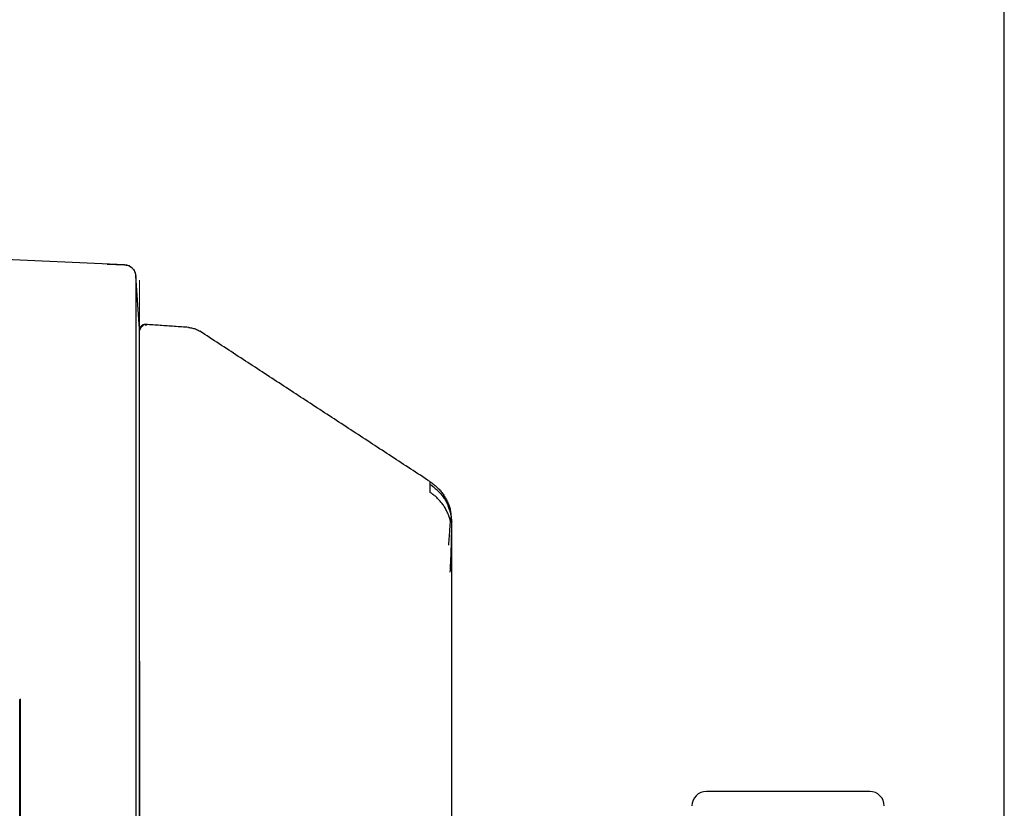
# Model space of a CAD drawing. Units: inches. Extents: x -3 to 99, y -1 to 75.
# Drawn here: x 43 to 44, y 45 to 46 of the extents above; entities that cross this region are included whole.
import ezdxf

# ---------------------------------------------------------------- set-up
doc = ezdxf.new("R2010")
doc.units = ezdxf.units.IN
doc.header["$MEASUREMENT"] = 0
doc.linetypes.add('CENTERX2', pattern=[4, 2.5, -0.5, 0.5, -0.5])
doc.layers.add('1', color=7, linetype='Continuous', lineweight=0)
doc.styles.add('DC_TEXTSTYLE4', font='arial.ttf', dxfattribs={"height": 0.6856493179487134})
doc.dimstyles.get("Standard").update_dxf_attribs({"dimtxt": 0.18, "dimasz": 0.18, "dimexe": 0.18, "dimexo": 0.0625, "dimgap": 0.09, "dimtad": 0, "dimtih": 1, "dimtoh": 1, "dimdec": 4, "dimzin": 0, "dimdsep": 46, "dimtxsty": 'Standard', "dimcen": 0.09, "dimadec": 0, "dimazin": 0, "dimtfac": 1, "dimtdec": 4, "dimtofl": 0, "dimtmove": 0, "dimatfit": 3, "dimfxl": 0, "dimtolj": 1, "dimtzin": 0, "dimarcsym": 0})

# ---------------------------------------------------------------- blocks, each defined once
blk = doc.blocks.new('_CLOSED')
at = {"color": 0, "linetype": 'ByBlock', "lineweight": -2}
for p, q in [((-1, 0.166667), (0, 0)), ((-1, 0.166667), (-1, -0.166667)), ((0, 0), (-1, -0.166667)), ((0, 0), (-1, 0))]:
    blk.add_line(p, q, dxfattribs=at)
blk = doc.blocks.new('*D12')
at = {"layer": '1', "color": 0, "linetype": 'Continuous', "lineweight": -2, "ltscale": 0.125}
for p, q in [((40.00548709038054, 45.82561016764558), (40.00548772456688, 49.61711394854463)), ((40.6523488811002, 49.61711384034733), (43.59006710251643, 49.61711334896953)), ((44.23692741250812, 44.5560364371525), (44.23692825904975, 49.61711324077223))]:
    blk.add_line(p, q, dxfattribs=at)
at = {"layer": 'Defpoints', "color": 0}
for p in [(44.23692825904975, 49.61711324077223), (40.00548708833259, 45.81336642982507), (44.23692741046018, 44.54379269933199)]:
    blk.add_point(p, dxfattribs=at)
at = {"layer": '1', "color": 0, "lineweight": -2, "xscale": 0.6468611565333291, "yscale": 0.6468611565333291, "zscale": 0.6468611565333291}
for p, rotation in [((40.00548772456688, 49.61711394854463), 179.9999904164146), ((44.23692825904975, 49.61711324077223), 359.9999904164146)]:
    blk.add_blockref('_CLOSED', p, dxfattribs=dict(at, rotation=rotation))
at = {"layer": '1', "color": 0, "lineweight": 0, "insert": (42.12120807902642, 50.13854990095842), "char_height": 0.6856493179487134, "attachment_point": 5, "rotation": 359.99999041641456, "style": 'DC_TEXTSTYLE4'}
blk.add_mtext('\\A1;4.23', dxfattribs=at)

msp = doc.modelspace()

# ---------------------------------------------------------------- linework, layer by layer
at = {"layer": '1', "color": 7, "linetype": 'Continuous', "lineweight": 30, "ltscale": 0.125}
for p, q in [((42.80217111238328, 45.97627226916983), (41.98583603505068, 46.01191366435441)), ((42.77399861526648, 45.97750120784833), (42.80202200800695, 45.97627768217529)), ((42.82062879556821, 45.95806354015884), (42.82062854552173, 45.95806708698356)), ((42.82682331008152, 45.87181294051099), (42.82077507428571, 45.95830767641216)), ((42.8264527192503, 45.86865575583877), (42.8294809335796, 45.87392254241447)), ((42.83250753798482, 45.8773064817576), (42.82816649548904, 45.87358674873661)), ((42.83692707055846, 45.87890119309206), (42.83692707055846, 45.87668390485021)), ((42.82716023968442, 45.87279478686686), (42.82716023968442, 45.87278777657275)), ((44.01751962871661, 45.11686506280542), (43.75109589374223, 45.11686506280542))]:
    msp.add_line(p, q, dxfattribs=at)
at = {"layer": '1', "color": 7, "linetype": 'CENTERX2', "lineweight": 0, "ltscale": 3.980684040205102}
msp.add_line((42.82644881375256, 45.95138120978127), (42.82644881375256, 41.90295295874152), dxfattribs=at)
at = {"layer": '1', "color": 7, "linetype": 'Continuous', "lineweight": 0, "ltscale": 0.125}
msp.add_line((43.33578830645907, 45.43325711054536), (43.33578830645907, 43.60408923565151), dxfattribs=at)
at = {"layer": '1', "color": 7, "linetype": 'Continuous', "lineweight": 30, "ltscale": 0.125}
for centre, radius, start, end in [((42.80125019566631, 45.95669704016704), 0.01958994981226994, 0.0004899444631618217, 86.78117654416428), ((43.75109589374223, 45.09335708619), 0.02350797661541293, 90, 180), ((44.01751962871661, 45.09335708619), 0.02350797661536319, 0, 90)]:
    msp.add_arc(centre, radius, start, end, dxfattribs=at)
for points in [[(42.80194136883858, 45.97626358871294), (42.80508263317091, 45.97574364909566), (42.8081254160642, 45.9749490456512), (42.81097503792832, 45.97363385410721), (42.81356937393612, 45.97179824345977), (42.815861133789, 45.96956565045291), (42.81776393063063, 45.96702022509812), (42.81915311475116, 45.96420597746449), (42.82002707184297, 45.96118501413072), (42.82062915311249, 45.95805842336661)], [(42.82079247741078, 45.95691794712138), (42.82079212954388, 45.94903765867441), (42.8207918119346, 45.93143917707426), (42.82079154499218, 45.89811228265678), (42.82079132765375, 45.8511306723471), (42.82079115902794, 45.79246541463012), (42.82079104300374, 45.72222313764616), (42.82079098224142, 45.64085308758482), (42.82079097743163, 45.54941147206407), (42.82079102926498, 45.44896339547525), (42.82079113833957, 45.34056124604146), (42.82079130293554, 45.22538442095549), (42.82079152050817, 45.10470310058209), (42.82079179411254, 44.97984460407732), (42.82079212499833, 44.85217015374775), (42.82079248897685, 44.72308079242609)], [(42.82644991615658, 44.72307874748871), (42.82644949792329, 44.8437253966468), (42.8264491106251, 44.96304941869732), (42.82644877686935, 45.07974114697161), (42.82644849548475, 45.19252810729482), (42.82644826361791, 45.30016954579395), (42.8264480836482, 45.40147814649929), (42.82644795718192, 45.49535149147987), (42.82644788365969, 45.58080575804338), (42.82644786243539, 45.6568453855498), (42.82644789286234, 45.72248351638358), (42.8264479724525, 45.77730045327343), (42.82644809757556, 45.8211947905053), (42.82644826906314, 45.85232407930575), (42.82644848788402, 45.86875855983664), (42.82644873495249, 45.8761204567294)], [(42.83692702624067, 45.87890055925185), (42.83557948780842, 45.87883208240013), (42.83425238978683, 45.87868058941294), (42.83296617302475, 45.87836312848847), (42.83174152034599, 45.87783228876429), (42.83059983498137, 45.87713304538771), (42.82956384214545, 45.87629322187517), (42.82865374056978, 45.87531838842459), (42.82787649663381, 45.87422830640575), (42.82726145664513, 45.87304370244672), (42.82685497757836, 45.87178278762466), (42.82661120344556, 45.8704695045391), (42.8264488138346, 45.86913003529761)], [(42.83701372798849, 45.87869527148931), (42.83610555700548, 45.8787019482734), (42.83520003547758, 45.87865721989252), (42.8343004047946, 45.87851805153478), (42.83341304978848, 45.87828585876953), (42.83254586993679, 45.87797540629116), (42.83171195902551, 45.8775867249486), (42.83092726860582, 45.8771111603241), (42.83019144381028, 45.87655897466531), (42.82948093357675, 45.8759674513436)], [(42.90701595565537, 45.87400108147621), (42.89533447010218, 45.87481786387038), (42.88365298563459, 45.87563466156706), (42.87197150333817, 45.87645148986883), (42.86029002393657, 45.87726835897737), (42.84860854670615, 45.87808525869089), (42.83692707056122, 45.87890217370693)], [(42.90659792548026, 45.87402923237759), (42.90991013629429, 45.87355700928011), (42.91317759020002, 45.87295172086372), (42.91635553028917, 45.87208030180971), (42.91941411862405, 45.87085404190866), (42.92238319314395, 45.86936165137482), (42.92530751075645, 45.86773619552456)], [(43.30031369798125, 45.62251726520989), (43.23781263022945, 45.66338723257194), (43.17531157198577, 45.7042572078106), (43.11281053275843, 45.74512719880264), (43.050309518886, 45.78599721079908), (42.98780852402989, 45.8268672385489), (42.92530753868181, 45.86773727417538)], [(43.30031279153696, 45.62251510107386), (43.30031278117763, 45.62239425159959), (43.30031277081822, 45.62179366938068), (43.30031276045862, 45.62023362167252), (43.30031275009884, 45.61723437573052), (43.3003127397388, 45.61231619880996), (43.30031272937831, 45.6050005897615)], [(43.30031369098737, 45.62251647660227), (43.30592959319922, 45.6181976172403), (43.31132573963541, 45.61366393621363), (43.31628357464469, 45.6087020071207), (43.3206831311434, 45.60321302249474), (43.32457488755951, 45.59729633459038), (43.32801951634966, 45.59106864397477), (43.33092262398139, 45.58459279691684), (43.33303475094581, 45.57787778539122), (43.33417428892562, 45.57094208948882), (43.33490440741065, 45.56392202418824), (43.33578830711758, 45.55693355563512)], [(43.30031369096162, 45.61851790390378), (43.3060238964303, 45.61380273701052), (43.31156216564236, 45.6089372901987), (43.31675656234133, 45.60377128354972), (43.32143515333119, 45.59815444445732), (43.32545075064513, 45.59199561755685), (43.3287407806828, 45.58540579285624), (43.33133597306131, 45.57853637369298), (43.33355040028442, 45.57152837938294)], [(43.33352207638507, 45.55879599461785), (43.33155043818662, 45.5650052813454), (43.32929087349532, 45.57109562375829), (43.32648160223324, 45.57695561955213), (43.3231041223919, 45.58254404069899), (43.31926995154665, 45.58785626028975), (43.31502506798403, 45.59284163596318), (43.31033884502569, 45.59739656092908), (43.30524546066498, 45.60150935346242), (43.29993744249019, 45.60538589354459)], [(43.33296548735365, 45.57377789284674), (43.33330351048335, 45.57246623453165), (43.33362736397793, 45.57117745153954), (43.33392287820261, 45.56993441919336), (43.33417766693304, 45.5687571336947), (43.33439790865471, 45.56763562055603), (43.33460080426744, 45.56654211080927)], [(43.3347157014212, 45.56413083147453), (43.33427851302584, 45.56377538138363), (43.33377256397355, 45.5615029581786), (43.33313228059537, 45.55548543854379), (43.33235121463456, 45.54554305202117), (43.33147509934589, 45.53295079253009), (43.33055145939323, 45.5190335965548)], [(43.33524139205217, 45.56238358693899), (43.33524588420055, 45.56240097765916), (43.33524516778927, 45.56246888399146), (43.3352452727068, 45.56253640285106), (43.33524487967608, 45.562614675677), (43.33524497319084, 45.5626953883129), (43.33524522607058, 45.5627813038335), (43.3352453536547, 45.56287482623101), (43.33524534003531, 45.56297608984433), (43.33524527398517, 45.56308434497194), (43.33524523749607, 45.56319889917897), (43.33524524199709, 45.56331965596057), (43.33524525812894, 45.56344686328505), (43.33524526322647, 45.56358071256187), (43.33524526001576, 45.56372118068716), (43.33524525669183, 45.56386819835928), (43.33524525671187, 45.56402173651111), (43.3352452576224, 45.56418181627002), (43.33524525759497, 45.56434845204805), (43.33524525761902, 45.56452163810442), (43.3352452576151, 45.56470137238797), (43.33524525761154, 45.56488762748738), (43.33524525761466, 45.56508053757581), (43.33524525761421, 45.5652799500762), (43.33524525761368, 45.56548541933505), (43.33524525761386, 45.56569795489613), (43.33524525761421, 45.56591893264478), (43.33524525761421, 45.56614527442282)], [(43.33578830703179, 44.72308019603895), (43.3357883070407, 44.81032800477275), (43.3357883070496, 44.89661045686573), (43.33578830705816, 44.98097813918747), (43.33578830706654, 45.06252563645674), (43.33578830707455, 45.14035928619181), (43.33578830708203, 45.21359542119964), (43.33578830708908, 45.28143360528212), (43.3357883070954, 45.34318471641789), (43.3357883071011, 45.39812453084239), (43.335788307106, 45.4455195982431), (43.33578830711009, 45.48508705172751), (43.33578830711339, 45.51672296575772), (43.33578830711571, 45.53907754265487), (43.33578830711696, 45.55107271345585), (43.33578830711758, 45.55693355563512)], [(43.33352207637643, 45.47492053496754), (43.33418730036558, 45.49007075699984), (43.33478638034633, 45.50424688702725), (43.33525317230981, 45.51647483304494), (43.33554260784297, 45.52609087989762), (43.33569826897969, 45.53373685307506), (43.33578704286595, 45.54039778864612)], [(42.82644881376048, 45.3295669963932), (42.82644881375647, 45.29084427761197), (42.82644881375238, 45.2504225160094), (42.8264488137481, 45.20928872457731), (42.82644881374382, 45.16765098546359), (42.82644881373955, 45.12526001413812), (42.82644881373509, 45.08218347905698), (42.82644881373064, 45.03856676453306), (42.8264488137261, 44.99446049331513), (42.82644881372156, 44.9499096177911), (42.82644881371692, 44.90498812311134), (42.82644881371229, 44.85977398968704), (42.82644881370766, 44.81434382181817), (42.82644881370293, 44.76877013495346), (42.82644881369821, 44.72312468859087)], [(42.63173751894856, 44.64394050406626), (42.63170037861524, 44.68188266409054), (42.63166332060733, 44.71980893692892), (42.63162642725054, 44.75770343539565), (42.63158978087019, 44.79555027230476), (42.63155347766988, 44.83333105867487), (42.63151773443723, 44.87100566770646), (42.63148282996064, 44.90852279562986), (42.63144939989823, 44.94583687711807), (42.6314196081336, 44.98292777193144), (42.63139443339641, 45.01976572519805), (42.63137321467408, 45.0563039686395), (42.63135521915257, 45.09249498898033), (42.63133971535643, 45.12829129851217), (42.63132613372711, 45.16364850100224), (42.63131421911151, 45.19852820317784), (42.63130375238951, 45.23289271016274), (42.63129429845247, 45.26670634557117)], [(42.63186333614237, 45.2678390871526), (42.63187181577157, 45.23905932001001), (42.63187688899468, 45.20993885138743), (42.63187749094146, 45.18038708270293), (42.63187381397807, 45.15048949832611), (42.63186541520145, 45.12025895192056), (42.63186211459475, 45.08972478018076), (42.63187067013071, 45.05892008210014), (42.63188713355297, 45.0278631254801), (42.63190891325166, 44.99657570811097), (42.63193625978185, 44.96508252727352), (42.6319701572878, 44.9334089684486), (42.63200778616601, 44.90157738134428), (42.6320468014728, 44.86960926372427), (42.63208605389558, 44.83752616314671), (42.63212485534181, 44.8053537221038), (42.63216303650822, 44.77312256191132), (42.63220046986562, 44.74086283723818), (42.63223721679523, 44.70859087841097), (42.63227350248741, 44.67631102831292), (42.63230955756083, 44.64402723257942)]]:
    msp.add_spline(points, degree=3, dxfattribs=at)

# ---------------------------------------------------------------- dimensions: what is measured, and where the dimension line sits
at = {"layer": '1', "color": 7, "linetype": 'Continuous', "lineweight": 0, "ltscale": 0.125}
dim = msp.add_linear_dim(base=(44.23692825904975, 49.61711324077223), p1=(40.00548708833259, 45.81336642982507), p2=(44.23692741046018, 44.54379269933199), angle=359.9999904164146, dimstyle='Standard', override={"dimtxt": 0.6856493179487134, "dimasz": 0.6468611565333291, "dimexe": 0, "dimexo": 0.01224373782051274, "dimgap": 0.1714123294871784, "dimtad": 2, "dimjust": 0, "dimtih": 0, "dimtoh": 0, "dimdec": 2, "dimzin": 8, "dimlunit": 2, "dimtxsty": 'DC_TEXTSTYLE4', "dimblk1": 'CLOSED', "dimblk2": 'CLOSED', "dimsah": 1, "dimtol": 0, "dimtfac": 1, "dimtdec": 3, "dimtix": 0, "dimtofl": 1, "dimtmove": 0, "dimfxlon": 0}, dxfattribs=at)
dim.commit()
dim.dimension.update_dxf_attribs({"geometry": '*D12', "text_midpoint": (42.12120807902642, 50.13854990095842)})

doc.saveas('drawing.dxf')
